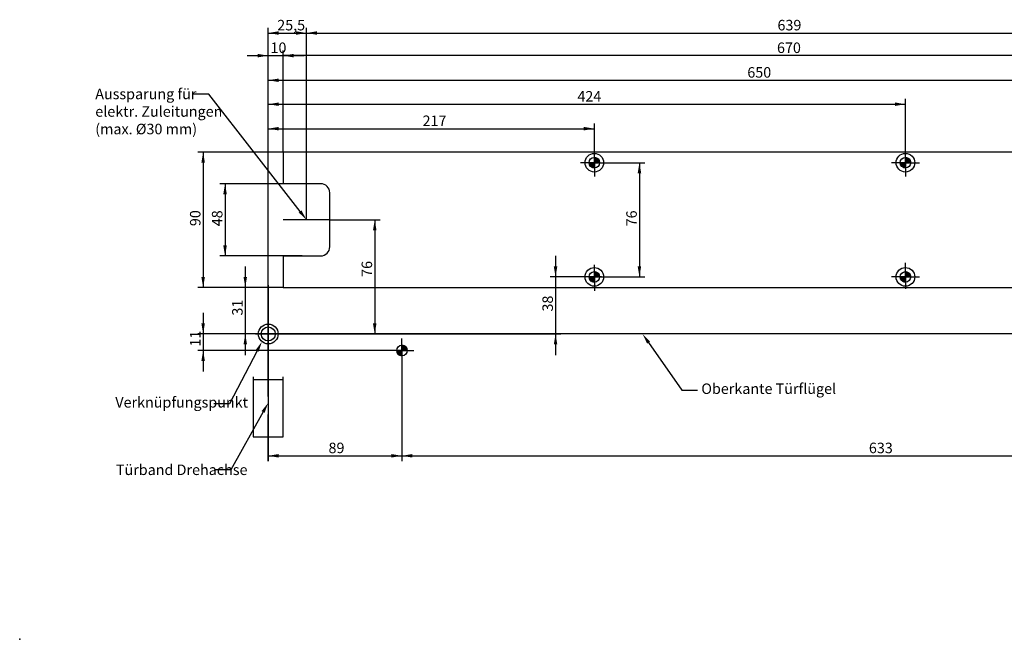
# Model space of a CAD drawing. Units: millimetres. Extents: x 0 to 1189, y 0 to 813.
# Drawn here: x 0 to 655, y 0 to 412 of the extents above; entities that cross this region are included whole.
import ezdxf
from ezdxf import colors
from ezdxf.entities.mleader import LeaderData, LeaderLine
from ezdxf.enums import TextEntityAlignment as Align
from ezdxf.lldxf.tags import DXFTag
from ezdxf.math import Vec2, Vec3

# ---------------------------------------------------------------- set-up
doc = ezdxf.new("R2010")
doc.units = ezdxf.units.MM
for name, color, linetype in [('DIM49', 7, 'Continuous'), ('LE_ALL', 7, 'Continuous'), ('LE_HIDDEN1', 7, 'Continuous'), ('Standard', 7, 'Continuous')]:
    doc.layers.add(name, color=color, linetype=linetype)
doc.styles.add('SEACAD_Solid_Edge_ISO', font='seiso.ttf')
tags = doc.linetypes.add('CENTER2', pattern=[28.575, 19.05, -3.175, 3.175, -3.175]).pattern_tags.tags
tags[10:11] = [DXFTag(74, 4), DXFTag(75, 0), DXFTag(340, '0'), DXFTag(46, 0.0), DXFTag(50, 0.0), DXFTag(44, 0.0), DXFTag(45, 0.0)]
tags[8:9] = [DXFTag(74, 4), DXFTag(75, 0), DXFTag(340, '0'), DXFTag(46, 0.0), DXFTag(50, 0.0), DXFTag(44, 0.0), DXFTag(45, 0.0)]
tags[6:7] = [DXFTag(74, 4), DXFTag(75, 0), DXFTag(340, '0'), DXFTag(46, 0.0), DXFTag(50, 0.0), DXFTag(44, 0.0), DXFTag(45, 0.0)]
tags[4:5] = [DXFTag(74, 4), DXFTag(75, 0), DXFTag(340, '0'), DXFTag(46, 0.0), DXFTag(50, 0.0), DXFTag(44, 0.0), DXFTag(45, 0.0)]
tags = doc.linetypes.add('HIDDEN2', pattern=[4.7625, 3.175, -1.5875]).pattern_tags.tags
tags[6:7] = [DXFTag(74, 4), DXFTag(75, 0), DXFTag(340, '0'), DXFTag(46, 0.0), DXFTag(50, 0.0), DXFTag(44, 0.0), DXFTag(45, 0.0)]
tags[4:5] = [DXFTag(74, 4), DXFTag(75, 0), DXFTag(340, '0'), DXFTag(46, 0.0), DXFTag(50, 0.0), DXFTag(44, 0.0), DXFTag(45, 0.0)]
doc.dimstyles.new('ISO_(mm)', dxfattribs={"dimtxt": 7, "dimasz": 7, "dimexe": 3.5, "dimexo": 0, "dimgap": 1.75, "dimtad": 1, "dimtxsty": 'SEACAD_Solid_Edge_ISO', "dimblk1": '_SE_FILLED', "dimblk2": '_SE_FILLED', "dimsah": 1, "dimcen": 3.5, "dimadec": 0, "dimazin": 0, "dimtfac": 0.5, "dimtmove": 0, "dimatfit": 3, "dimfxl": 1, "dimarcsym": 0})

# ---------------------------------------------------------------- blocks, each defined once
blk = doc.blocks.new('DMBLK1104')
at = {"layer": 'Standard', "linetype": 'Continuous'}
for points in [[(158.38, 389.54), (158.38, 387.21), (165.38, 388.38)], [(182.36, 389.54), (175.36, 388.38), (182.36, 387.21)]]:
    blk.add_hatch(color=7, dxfattribs=at).paths.add_polyline_path(points)
at = {"layer": 'Standard', "color": 7, "linetype": 'Continuous'}
for p, q in [((151.38, 388.38), (189.36, 388.38)), ((165.38, 203.17), (165.38, 391.88)), ((175.36, 324.15), (175.36, 391.88))]:
    blk.add_line(p, q, dxfattribs=at)
at = {"layer": 'Standard', "color": 7, "linetype": 'Continuous', "style": 'SEACAD_Solid_Edge_ISO'}
blk.add_text('10', height=7, dxfattribs=at).set_placement((166.87, 397.13), align=Align.TOP_LEFT)
blk = doc.blocks.new('_SE_FILLED')
at = {"color": 0}
blk.add_line((0, 0), (-1, 0), dxfattribs=at)
blk.add_solid([(0, 0), (-1, -0.1665), (-1, 0.1665), (0, 0)], dxfattribs=at)
blk = doc.blocks.new('DMBLK1105')
at = {"layer": 'Standard', "linetype": 'Continuous'}
for points in [[(120.89, 210.17), (122.06, 203.17), (123.22, 210.17)], [(120.89, 185.17), (123.22, 185.17), (122.06, 192.17)]]:
    blk.add_hatch(color=7, dxfattribs=at).paths.add_polyline_path(points)
at = {"layer": 'Standard', "color": 7, "linetype": 'Continuous'}
for p, q in [((122.06, 217.17), (122.06, 178.17)), ((165.38, 203.17), (118.56, 203.17)), ((254.36, 192.17), (118.56, 192.17))]:
    blk.add_line(p, q, dxfattribs=at)
at = {"layer": 'Standard', "color": 7, "linetype": 'Continuous', "style": 'SEACAD_Solid_Edge_ISO'}
blk.add_text('11', height=7, rotation=90, dxfattribs=at).set_placement((113.31, 194.81), align=Align.TOP_LEFT)
blk = doc.blocks.new('DMBLK1106')
at = {"layer": 'Standard', "linetype": 'Continuous'}
for points in [[(172.36, 120.94), (172.36, 123.27), (165.36, 122.1)], [(247.36, 120.94), (254.36, 122.1), (247.36, 123.27)]]:
    blk.add_hatch(color=7, dxfattribs=at).paths.add_polyline_path(points)
at = {"layer": 'Standard', "color": 7, "linetype": 'Continuous'}
for p, q in [((254.36, 192.17), (254.36, 118.6)), ((165.36, 146.65), (165.36, 118.6)), ((165.36, 122.1), (254.36, 122.1))]:
    blk.add_line(p, q, dxfattribs=at)
at = {"layer": 'Standard', "color": 7, "linetype": 'Continuous', "style": 'SEACAD_Solid_Edge_ISO'}
blk.add_text('89', height=7, dxfattribs=at).set_placement((205.49, 130.85), align=Align.TOP_LEFT)
blk = doc.blocks.new('DMBLK1107')
at = {"layer": 'Standard', "linetype": 'Continuous'}
for points in [[(172.38, 340.95), (165.38, 339.78), (172.38, 338.61)], [(375.38, 340.95), (375.38, 338.61), (382.38, 339.78)]]:
    blk.add_hatch(color=7, dxfattribs=at).paths.add_polyline_path(points)
at = {"layer": 'Standard', "color": 7, "linetype": 'Continuous'}
for p, q in [((165.38, 203.17), (165.38, 343.28)), ((382.38, 317.15), (382.38, 343.28)), ((165.38, 339.78), (382.38, 339.78))]:
    blk.add_line(p, q, dxfattribs=at)
at = {"layer": 'Standard', "color": 7, "linetype": 'Continuous', "style": 'SEACAD_Solid_Edge_ISO'}
blk.add_text('217', height=7, dxfattribs=at).set_placement((268.07, 348.53), align=Align.TOP_LEFT)
blk = doc.blocks.new('DMBLK1108')
at = {"layer": 'Standard', "linetype": 'Continuous'}
for points in [[(413.54, 310.15), (412.38, 317.15), (411.21, 310.15)], [(413.54, 248.15), (411.21, 248.15), (412.38, 241.15)]]:
    blk.add_hatch(color=7, dxfattribs=at).paths.add_polyline_path(points)
at = {"layer": 'Standard', "color": 7, "linetype": 'Continuous'}
for p, q in [((391.68, 317.15), (415.88, 317.15)), ((412.38, 317.15), (412.38, 241.15)), ((391.68, 241.15), (415.88, 241.15))]:
    blk.add_line(p, q, dxfattribs=at)
at = {"layer": 'Standard', "color": 7, "linetype": 'Continuous', "style": 'SEACAD_Solid_Edge_ISO'}
blk.add_text('76', height=7, rotation=90, dxfattribs=at).set_placement((403.63, 274.77), align=Align.TOP_LEFT)
blk = doc.blocks.new('DMBLK1109')
at = {"layer": 'Standard', "linetype": 'Continuous'}
for points in [[(172.38, 404.6), (165.38, 403.43), (172.38, 402.26)], [(183.86, 404.6), (183.86, 402.26), (190.86, 403.43)]]:
    blk.add_hatch(color=7, dxfattribs=at).paths.add_polyline_path(points)
at = {"layer": 'Standard', "color": 7, "linetype": 'Continuous'}
for p, q in [((165.38, 203.17), (165.38, 406.93)), ((190.86, 279.15), (190.86, 406.93)), ((165.38, 403.43), (190.86, 403.43))]:
    blk.add_line(p, q, dxfattribs=at)
at = {"layer": 'Standard', "color": 7, "linetype": 'Continuous', "style": 'SEACAD_Solid_Edge_ISO'}
blk.add_text('25,5', height=7, dxfattribs=at).set_placement((171.36, 412.18), align=Align.TOP_LEFT)
blk = doc.blocks.new('DMBLK1110')
at = {"layer": 'Standard', "linetype": 'Continuous'}
for points in [[(355.39, 248.15), (356.56, 241.15), (357.73, 248.15)], [(355.39, 196.17), (357.73, 196.17), (356.56, 203.17)]]:
    blk.add_hatch(color=7, dxfattribs=at).paths.add_polyline_path(points)
at = {"layer": 'Standard', "color": 7, "linetype": 'Continuous'}
for p, q in [((356.56, 255.15), (356.56, 189.17)), ((387.03, 241.15), (353.06, 241.15)), ((165.38, 203.17), (360.06, 203.17))]:
    blk.add_line(p, q, dxfattribs=at)
at = {"layer": 'Standard', "color": 7, "linetype": 'Continuous', "style": 'SEACAD_Solid_Edge_ISO'}
blk.add_text('38', height=7, rotation=90, dxfattribs=at).set_placement((347.81, 218.1), align=Align.TOP_LEFT)
blk = doc.blocks.new('DMBLK1111')
at = {"layer": 'Standard', "linetype": 'Continuous'}
for points in [[(237.41, 272.15), (236.25, 279.15), (235.08, 272.15)], [(237.41, 210.17), (235.08, 210.17), (236.25, 203.17)]]:
    blk.add_hatch(color=7, dxfattribs=at).paths.add_polyline_path(points)
at = {"layer": 'Standard', "color": 7, "linetype": 'Continuous'}
for p, q in [((206.36, 279.15), (239.75, 279.15)), ((236.25, 279.15), (236.25, 203.17)), ((165.38, 203.17), (239.75, 203.17))]:
    blk.add_line(p, q, dxfattribs=at)
at = {"layer": 'Standard', "color": 7, "linetype": 'Continuous', "style": 'SEACAD_Solid_Edge_ISO'}
blk.add_text('76', height=7, rotation=90, dxfattribs=at).set_placement((227.5, 241.15), align=Align.TOP_LEFT)
blk = doc.blocks.new('DMBLK1113')
at = {"layer": 'Standard', "linetype": 'Continuous'}
for points in [[(261.36, 120.94), (261.36, 123.27), (254.36, 122.1)], [(880.36, 120.94), (887.36, 122.1), (880.36, 123.27)]]:
    blk.add_hatch(color=7, dxfattribs=at).paths.add_polyline_path(points)
at = {"layer": 'Standard', "color": 7, "linetype": 'Continuous'}
for p, q in [((254.36, 192.17), (254.36, 118.6)), ((887.36, 192.17), (887.36, 118.6)), ((254.36, 122.1), (887.36, 122.1))]:
    blk.add_line(p, q, dxfattribs=at)
at = {"layer": 'Standard', "color": 7, "linetype": 'Continuous', "style": 'SEACAD_Solid_Edge_ISO'}
blk.add_text('633', height=7, dxfattribs=at).set_placement((565.06, 130.85), align=Align.TOP_LEFT)
blk = doc.blocks.new('DMBLK1114')
at = {"layer": 'Standard', "linetype": 'Continuous'}
for points in [[(120.89, 317.15), (123.22, 317.15), (122.06, 324.15)], [(120.89, 241.15), (122.06, 234.15), (123.22, 241.15)]]:
    blk.add_hatch(color=7, dxfattribs=at).paths.add_polyline_path(points)
at = {"layer": 'Standard', "color": 7, "linetype": 'Continuous'}
for p, q in [((175.36, 324.15), (118.56, 324.15)), ((122.06, 324.15), (122.06, 234.15)), ((175.36, 234.15), (118.56, 234.15))]:
    blk.add_line(p, q, dxfattribs=at)
at = {"layer": 'Standard', "color": 7, "linetype": 'Continuous', "style": 'SEACAD_Solid_Edge_ISO'}
blk.add_text('90', height=7, rotation=90, dxfattribs=at).set_placement((113.31, 274.94), align=Align.TOP_LEFT)
blk = doc.blocks.new('DMBLK1115')
at = {"layer": 'Standard', "linetype": 'Continuous'}
for points in [[(135.48, 296.15), (137.81, 296.15), (136.64, 303.15)], [(135.48, 262.15), (136.64, 255.15), (137.81, 262.15)]]:
    blk.add_hatch(color=7, dxfattribs=at).paths.add_polyline_path(points)
at = {"layer": 'Standard', "color": 7, "linetype": 'Continuous'}
for p, q in [((175.36, 303.15), (133.14, 303.15)), ((136.64, 303.15), (136.64, 255.15)), ((187.86, 255.15), (133.14, 255.15))]:
    blk.add_line(p, q, dxfattribs=at)
at = {"layer": 'Standard', "color": 7, "linetype": 'Continuous', "style": 'SEACAD_Solid_Edge_ISO'}
blk.add_text('48', height=7, rotation=90, dxfattribs=at).set_placement((127.89, 274.86), align=Align.TOP_LEFT)
blk = doc.blocks.new('DMBLK1116')
at = {"layer": 'Standard', "linetype": 'Continuous'}
for points in [[(148.94, 241.15), (150.1, 234.15), (151.27, 241.15)], [(148.94, 196.17), (151.27, 196.17), (150.1, 203.17)]]:
    blk.add_hatch(color=7, dxfattribs=at).paths.add_polyline_path(points)
at = {"layer": 'Standard', "color": 7, "linetype": 'Continuous'}
for p, q in [((150.1, 248.15), (150.1, 189.17)), ((175.36, 234.15), (146.6, 234.15)), ((165.38, 203.17), (146.6, 203.17))]:
    blk.add_line(p, q, dxfattribs=at)
at = {"layer": 'Standard', "color": 7, "linetype": 'Continuous', "style": 'SEACAD_Solid_Edge_ISO'}
blk.add_text('31', height=7, rotation=90, dxfattribs=at).set_placement((141.35, 215.4), align=Align.TOP_LEFT)
blk = doc.blocks.new('DMBLK1117')
at = {"layer": 'Standard', "linetype": 'Continuous'}
for points in [[(172.38, 357.23), (165.38, 356.06), (172.38, 354.89)], [(582.38, 357.23), (582.38, 354.89), (589.38, 356.06)]]:
    blk.add_hatch(color=7, dxfattribs=at).paths.add_polyline_path(points)
at = {"layer": 'Standard', "color": 7, "linetype": 'Continuous'}
for p, q in [((165.38, 203.17), (165.38, 359.56)), ((165.38, 356.06), (589.38, 356.06)), ((589.38, 317.15), (589.38, 359.56))]:
    blk.add_line(p, q, dxfattribs=at)
at = {"layer": 'Standard', "color": 7, "linetype": 'Continuous', "style": 'SEACAD_Solid_Edge_ISO'}
blk.add_text('424', height=7, dxfattribs=at).set_placement((371.1, 364.81), align=Align.TOP_LEFT)
blk = doc.blocks.new('DMBLK1118')
at = {"layer": 'Standard', "linetype": 'Continuous'}
for points in [[(172.38, 373.16), (165.38, 372), (172.38, 370.83)], [(808.38, 373.16), (808.38, 370.83), (815.38, 372)]]:
    blk.add_hatch(color=7, dxfattribs=at).paths.add_polyline_path(points)
at = {"layer": 'Standard', "color": 7, "linetype": 'Continuous'}
for p, q in [((165.38, 203.17), (165.38, 375.5)), ((815.38, 317.15), (815.38, 375.5)), ((165.38, 372), (815.38, 372))]:
    blk.add_line(p, q, dxfattribs=at)
at = {"layer": 'Standard', "color": 7, "linetype": 'Continuous', "style": 'SEACAD_Solid_Edge_ISO'}
blk.add_text('650', height=7, dxfattribs=at).set_placement((484.17, 380.75), align=Align.TOP_LEFT)
blk = doc.blocks.new('DMBLK1119')
at = {"layer": 'Standard', "linetype": 'Continuous'}
for points in [[(182.36, 389.54), (175.36, 388.38), (182.36, 387.21)], [(838.36, 389.54), (838.36, 387.21), (845.36, 388.38)]]:
    blk.add_hatch(color=7, dxfattribs=at).paths.add_polyline_path(points)
at = {"layer": 'Standard', "color": 7, "linetype": 'Continuous'}
for p, q in [((175.36, 324.15), (175.36, 391.88)), ((845.36, 388.38), (175.36, 388.38)), ((845.36, 324.15), (845.36, 391.88))]:
    blk.add_line(p, q, dxfattribs=at)
at = {"layer": 'Standard', "color": 7, "linetype": 'Continuous', "style": 'SEACAD_Solid_Edge_ISO'}
blk.add_text('670', height=7, dxfattribs=at).set_placement((503.92, 397.13), align=Align.TOP_LEFT)
blk = doc.blocks.new('DMBLK1120')
at = {"layer": 'Standard', "linetype": 'Continuous'}
for points in [[(197.86, 404.6), (190.86, 403.43), (197.86, 402.26)], [(822.86, 404.6), (822.86, 402.26), (829.86, 403.43)]]:
    blk.add_hatch(color=7, dxfattribs=at).paths.add_polyline_path(points)
at = {"layer": 'Standard', "color": 7, "linetype": 'Continuous'}
for p, q in [((190.86, 279.15), (190.86, 406.93)), ((829.86, 279.15), (829.86, 406.93)), ((190.86, 403.43), (829.86, 403.43))]:
    blk.add_line(p, q, dxfattribs=at)
at = {"layer": 'Standard', "color": 7, "linetype": 'Continuous', "style": 'SEACAD_Solid_Edge_ISO'}
blk.add_text('639', height=7, dxfattribs=at).set_placement((504.24, 412.18), align=Align.TOP_LEFT)

msp = doc.modelspace()

# ---------------------------------------------------------------- hatches: boundary and pattern name
at = {"layer": 'Standard', "linetype": 'Continuous'}
h = msp.add_hatch(color=7, dxfattribs=at)
edge = h.paths.add_edge_path()
edge.add_line((382.378, 313.651), (382.378, 317.151))
edge.add_line((382.378, 317.151), (378.878, 317.151))
edge.add_arc((382.378, 317.151), 3.5, 180, 270)
h = msp.add_hatch(color=7, dxfattribs=at)
edge = h.paths.add_edge_path()
edge.add_arc((382.378, 317.151), 3.5, 0, 90)
edge.add_line((382.378, 320.651), (382.378, 317.151))
edge.add_line((382.378, 317.151), (385.878, 317.151))
h = msp.add_hatch(color=7, dxfattribs=at)
edge = h.paths.add_edge_path()
edge.add_line((589.382, 313.651), (589.382, 317.151))
edge.add_line((589.382, 317.151), (585.882, 317.151))
edge.add_arc((589.382, 317.151), 3.5, 180, 270)
h = msp.add_hatch(color=7, dxfattribs=at)
edge = h.paths.add_edge_path()
edge.add_arc((589.382, 317.151), 3.5, 0, 90)
edge.add_line((589.382, 320.651), (589.382, 317.151))
edge.add_line((589.382, 317.151), (592.882, 317.151))
h = msp.add_hatch(color=7, dxfattribs=at)
edge = h.paths.add_edge_path()
edge.add_line((382.378, 241.147), (385.878, 241.147))
edge.add_arc((382.378, 241.147), 3.5, 0, 90)
edge.add_line((382.378, 244.647), (382.378, 241.147))
h = msp.add_hatch(color=7, dxfattribs=at)
edge = h.paths.add_edge_path()
edge.add_arc((589.382, 241.147), 3.5, 0, 90)
edge.add_line((589.382, 244.647), (589.382, 241.147))
edge.add_line((589.382, 241.147), (592.882, 241.147))
h = msp.add_hatch(color=7, dxfattribs=at)
edge = h.paths.add_edge_path()
edge.add_arc((382.378, 241.147), 3.5, 180, 270)
edge.add_line((382.378, 237.647), (382.378, 241.147))
edge.add_line((382.378, 241.147), (378.878, 241.147))
h = msp.add_hatch(color=7, dxfattribs=at)
edge = h.paths.add_edge_path()
edge.add_arc((589.382, 241.147), 3.5, 180, 270)
edge.add_line((589.382, 237.647), (589.382, 241.147))
edge.add_line((589.382, 241.147), (585.882, 241.147))

# ---------------------------------------------------------------- linework, layer by layer
at = {"color": 7, "linetype": 'CENTER2'}
for p, q in [((845.365, 324.153), (175.365, 324.153)), ((175.365, 324.153), (175.365, 303.153)), ((200.365, 303.153), (175.365, 303.153)), ((206.365, 261.153), (206.365, 297.153)), ((175.365, 255.153), (200.365, 255.153)), ((175.365, 234.153), (845.365, 234.153))]:
    msp.add_line(p, q, dxfattribs=at)
at = {"color": 7, "linetype": 'Continuous'}
for p, q in [((382.378, 317.151), (382.378, 325.151)), ((589.382, 317.151), (589.382, 325.151)), ((382.378, 317.151), (374.378, 317.151)), ((378.984, 317.151), (378.88, 317.047)), ((382.277, 313.653), (378.88, 317.05)), ((382.064, 313.665), (378.892, 316.837)), ((379.267, 317.151), (378.898, 316.782)), ((381.836, 313.693), (378.92, 316.609)), ((379.55, 317.151), (378.933, 316.534)), ((381.588, 313.741), (378.969, 316.361)), ((382.378, 313.751), (378.978, 317.151)), ((379.833, 317.151), (378.983, 316.301)), ((381.312, 313.817), (379.045, 316.085)), ((380.115, 317.151), (379.046, 316.081)), ((380.398, 317.151), (379.12, 315.873)), ((380.992, 313.937), (379.164, 315.765)), ((382.378, 313.951), (379.178, 317.151)), ((380.681, 317.151), (379.205, 315.675)), ((380.964, 317.151), (379.299, 315.486)), ((380.582, 314.147), (379.374, 315.355)), ((382.378, 314.151), (379.378, 317.151)), ((381.247, 317.151), (379.403, 315.307)), ((381.53, 317.151), (379.516, 315.137)), ((382.378, 314.351), (379.578, 317.151)), ((381.812, 317.151), (379.637, 314.975)), ((382.095, 317.151), (379.766, 314.822)), ((382.378, 314.551), (379.778, 317.151)), ((382.378, 317.151), (379.903, 314.676)), ((382.378, 314.751), (379.978, 317.151)), ((382.378, 316.868), (380.049, 314.539)), ((382.378, 314.951), (380.178, 317.151)), ((382.378, 316.585), (380.202, 314.41)), ((382.378, 316.303), (380.364, 314.289)), ((382.378, 315.151), (380.378, 317.151)), ((382.378, 316.02), (380.534, 314.176)), ((382.378, 315.351), (380.578, 317.151)), ((382.378, 315.737), (380.714, 314.072)), ((382.378, 315.551), (380.778, 317.151)), ((382.378, 315.454), (380.902, 313.978)), ((382.378, 315.751), (380.978, 317.151)), ((382.378, 315.171), (381.1, 313.893)), ((382.378, 315.951), (381.178, 317.151)), ((382.378, 314.888), (381.308, 313.819)), ((382.378, 316.151), (381.378, 317.151)), ((382.378, 314.605), (381.528, 313.756)), ((382.378, 316.351), (381.578, 317.151)), ((382.378, 316.551), (381.778, 317.151)), ((382.378, 316.751), (381.978, 317.151)), ((382.378, 316.951), (382.178, 317.151)), ((382.378, 320.545), (382.482, 320.649)), ((382.378, 320.262), (382.747, 320.632)), ((382.378, 319.979), (382.995, 320.596)), ((385.778, 317.151), (382.378, 320.551)), ((382.378, 319.697), (383.228, 320.546)), ((382.378, 319.414), (383.448, 320.484)), ((382.378, 319.131), (383.656, 320.409)), ((385.578, 317.151), (382.378, 320.351)), ((382.378, 318.848), (383.854, 320.324)), ((382.378, 318.565), (384.043, 320.23)), ((385.378, 317.151), (382.378, 320.151)), ((382.378, 318.282), (384.222, 320.126)), ((382.378, 318), (384.392, 320.014)), ((385.178, 317.151), (382.378, 319.951)), ((382.378, 317.717), (384.554, 319.893)), ((382.378, 317.434), (384.708, 319.763)), ((384.978, 317.151), (382.378, 319.751)), ((382.378, 317.151), (384.853, 319.626)), ((384.778, 317.151), (382.378, 319.551)), ((384.578, 317.151), (382.378, 319.351)), ((384.378, 317.151), (382.378, 319.151)), ((384.178, 317.151), (382.378, 318.951)), ((383.978, 317.151), (382.378, 318.751)), ((383.778, 317.151), (382.378, 318.551)), ((383.578, 317.151), (382.378, 318.351)), ((383.378, 317.151), (382.378, 318.151)), ((383.178, 317.151), (382.378, 317.951)), ((382.978, 317.151), (382.378, 317.751)), ((382.778, 317.151), (382.378, 317.551)), ((382.578, 317.151), (382.378, 317.351)), ((382.378, 317.151), (390.378, 317.151)), ((382.378, 317.151), (382.378, 309.151)), ((385.877, 317.253), (382.48, 320.65)), ((382.661, 317.151), (384.99, 319.48)), ((385.864, 317.465), (382.692, 320.637)), ((385.836, 317.693), (382.92, 320.609)), ((382.944, 317.151), (385.12, 319.327)), ((385.788, 317.941), (383.169, 320.561)), ((383.227, 317.151), (385.241, 319.165)), ((385.712, 318.217), (383.445, 320.485)), ((383.51, 317.151), (385.353, 318.995)), ((385.592, 318.537), (383.764, 320.365)), ((383.792, 317.151), (385.457, 318.816)), ((384.075, 317.151), (385.552, 318.627)), ((385.382, 318.947), (384.174, 320.155)), ((384.358, 317.151), (385.636, 318.429)), ((384.641, 317.151), (385.711, 318.221)), ((384.924, 317.151), (385.773, 318.001)), ((385.207, 317.151), (385.823, 317.768)), ((385.489, 317.151), (385.859, 317.52)), ((385.772, 317.151), (385.877, 317.255)), ((589.382, 317.151), (581.382, 317.151)), ((585.988, 317.151), (585.884, 317.047)), ((589.281, 313.653), (585.884, 317.05)), ((589.068, 313.665), (585.896, 316.837)), ((586.271, 317.151), (585.902, 316.782)), ((588.84, 313.693), (585.925, 316.609)), ((586.554, 317.151), (585.937, 316.534)), ((588.592, 313.741), (585.973, 316.361)), ((589.382, 313.751), (585.982, 317.151)), ((586.837, 317.151), (585.987, 316.301)), ((588.316, 313.817), (586.049, 316.085)), ((587.12, 317.151), (586.05, 316.081)), ((587.402, 317.151), (586.124, 315.873)), ((587.996, 313.937), (586.169, 315.765)), ((589.382, 313.951), (586.182, 317.151)), ((587.685, 317.151), (586.209, 315.675)), ((587.968, 317.151), (586.304, 315.486)), ((587.586, 314.147), (586.378, 315.355)), ((589.382, 314.151), (586.382, 317.151)), ((588.251, 317.151), (586.407, 315.307)), ((588.534, 317.151), (586.52, 315.137)), ((589.382, 314.351), (586.582, 317.151)), ((588.817, 317.151), (586.641, 314.975)), ((589.099, 317.151), (586.77, 314.822)), ((589.382, 314.551), (586.782, 317.151)), ((589.382, 317.151), (586.907, 314.676)), ((589.382, 314.751), (586.982, 317.151)), ((589.382, 316.868), (587.053, 314.539)), ((589.382, 314.951), (587.182, 317.151)), ((589.382, 316.585), (587.207, 314.41)), ((589.382, 316.303), (587.368, 314.289)), ((589.382, 315.151), (587.382, 317.151)), ((589.382, 316.02), (587.539, 314.176)), ((589.382, 315.351), (587.582, 317.151)), ((589.382, 315.737), (587.718, 314.072)), ((589.382, 315.551), (587.782, 317.151)), ((589.382, 315.454), (587.906, 313.978)), ((589.382, 315.751), (587.982, 317.151)), ((589.382, 315.171), (588.104, 313.893)), ((589.382, 315.951), (588.182, 317.151)), ((589.382, 314.888), (588.313, 313.819)), ((589.382, 316.151), (588.382, 317.151)), ((589.382, 314.605), (588.533, 313.756)), ((589.382, 316.351), (588.582, 317.151)), ((589.382, 316.551), (588.782, 317.151)), ((589.382, 316.751), (588.982, 317.151)), ((589.382, 316.951), (589.182, 317.151)), ((589.382, 320.545), (589.487, 320.649)), ((589.382, 320.262), (589.752, 320.632)), ((589.382, 319.979), (589.999, 320.596)), ((592.782, 317.151), (589.382, 320.551)), ((589.382, 319.697), (590.232, 320.546)), ((589.382, 319.414), (590.452, 320.484)), ((589.382, 319.131), (590.661, 320.409)), ((592.582, 317.151), (589.382, 320.351)), ((589.382, 318.848), (590.859, 320.324)), ((589.382, 318.565), (591.047, 320.23)), ((592.382, 317.151), (589.382, 320.151)), ((589.382, 318.282), (591.226, 320.126)), ((589.382, 318), (591.396, 320.014)), ((592.182, 317.151), (589.382, 319.951)), ((589.382, 317.717), (591.558, 319.893)), ((589.382, 317.434), (591.712, 319.763)), ((591.982, 317.151), (589.382, 319.751)), ((589.382, 317.151), (591.857, 319.626)), ((591.782, 317.151), (589.382, 319.551)), ((591.582, 317.151), (589.382, 319.351)), ((591.382, 317.151), (589.382, 319.151)), ((591.182, 317.151), (589.382, 318.951)), ((590.982, 317.151), (589.382, 318.751)), ((590.782, 317.151), (589.382, 318.551)), ((590.582, 317.151), (589.382, 318.351)), ((590.382, 317.151), (589.382, 318.151)), ((590.182, 317.151), (589.382, 317.951)), ((589.982, 317.151), (589.382, 317.751)), ((589.782, 317.151), (589.382, 317.551)), ((589.582, 317.151), (589.382, 317.351)), ((589.382, 317.151), (597.382, 317.151)), ((589.382, 317.151), (589.382, 309.151)), ((592.881, 317.253), (589.484, 320.65)), ((589.665, 317.151), (591.995, 319.48)), ((592.868, 317.465), (589.696, 320.637)), ((592.84, 317.693), (589.925, 320.609)), ((589.948, 317.151), (592.124, 319.327)), ((592.792, 317.941), (590.173, 320.561)), ((590.231, 317.151), (592.245, 319.165)), ((592.716, 318.217), (590.449, 320.485)), ((590.514, 317.151), (592.357, 318.995)), ((592.596, 318.537), (590.769, 320.365)), ((590.797, 317.151), (592.461, 318.816)), ((591.079, 317.151), (592.556, 318.627)), ((592.386, 318.947), (591.178, 320.155)), ((591.362, 317.151), (592.641, 318.429)), ((591.645, 317.151), (592.715, 318.221)), ((591.928, 317.151), (592.778, 318.001)), ((592.211, 317.151), (592.828, 317.768)), ((592.494, 317.151), (592.863, 317.52)), ((592.776, 317.151), (592.881, 317.255)), ((382.378, 314.323), (381.761, 313.706)), ((382.378, 314.04), (382.009, 313.671)), ((382.378, 313.757), (382.274, 313.653)), ((382.378, 313.757), (382.375, 313.754)), ((382.378, 313.751), (382.375, 313.754)), ((589.382, 314.323), (588.766, 313.706)), ((589.382, 314.04), (589.013, 313.671)), ((589.382, 313.757), (589.278, 313.653)), ((589.382, 313.757), (589.379, 313.754)), ((589.382, 313.751), (589.379, 313.754)), ((382.378, 241.147), (382.378, 249.147)), ((589.382, 241.147), (589.382, 249.147)), ((382.378, 244.542), (382.482, 244.646)), ((382.378, 244.259), (382.747, 244.628)), ((382.378, 243.976), (382.995, 244.593)), ((385.778, 241.147), (382.378, 244.547)), ((382.378, 243.693), (383.228, 244.543)), ((382.378, 243.41), (383.448, 244.48)), ((382.378, 243.127), (383.656, 244.406)), ((385.578, 241.147), (382.378, 244.347)), ((382.378, 242.845), (383.854, 244.321)), ((382.378, 242.562), (384.043, 244.226)), ((385.378, 241.147), (382.378, 244.147)), ((382.378, 242.279), (384.222, 244.123)), ((382.378, 241.996), (384.392, 244.01)), ((385.178, 241.147), (382.378, 243.947)), ((382.378, 241.713), (384.554, 243.889)), ((382.378, 241.43), (384.708, 243.76)), ((384.978, 241.147), (382.378, 243.747)), ((382.378, 241.147), (384.853, 243.622)), ((384.778, 241.147), (382.378, 243.547)), ((384.578, 241.147), (382.378, 243.347)), ((384.378, 241.147), (382.378, 243.147)), ((384.178, 241.147), (382.378, 242.947)), ((383.978, 241.147), (382.378, 242.747)), ((383.778, 241.147), (382.378, 242.547)), ((385.877, 241.249), (382.48, 244.646)), ((382.661, 241.147), (384.99, 243.477)), ((385.864, 241.462), (382.692, 244.633)), ((385.836, 241.69), (382.92, 244.605)), ((382.944, 241.147), (385.12, 243.323)), ((385.788, 241.938), (383.169, 244.557)), ((383.227, 241.147), (385.241, 243.161)), ((385.712, 242.214), (383.445, 244.481)), ((383.51, 241.147), (385.353, 242.991)), ((385.592, 242.534), (383.764, 244.361)), ((383.792, 241.147), (385.457, 242.812)), ((384.075, 241.147), (385.552, 242.624)), ((385.382, 242.943), (384.174, 244.152)), ((384.358, 241.147), (385.636, 242.426)), ((589.382, 244.542), (589.487, 244.646)), ((589.382, 244.259), (589.752, 244.628)), ((589.382, 243.976), (589.999, 244.593)), ((592.782, 241.147), (589.382, 244.547)), ((589.382, 243.693), (590.232, 244.543)), ((589.382, 243.41), (590.452, 244.48)), ((589.382, 243.127), (590.661, 244.406)), ((592.582, 241.147), (589.382, 244.347)), ((589.382, 242.845), (590.859, 244.321)), ((589.382, 242.562), (591.047, 244.226)), ((592.382, 241.147), (589.382, 244.147)), ((589.382, 242.279), (591.226, 244.123)), ((589.382, 241.996), (591.396, 244.01)), ((592.182, 241.147), (589.382, 243.947)), ((589.382, 241.713), (591.558, 243.889)), ((589.382, 241.43), (591.712, 243.76)), ((591.982, 241.147), (589.382, 243.747)), ((589.382, 241.147), (591.857, 243.622)), ((591.782, 241.147), (589.382, 243.547)), ((591.582, 241.147), (589.382, 243.347)), ((591.382, 241.147), (589.382, 243.147)), ((591.182, 241.147), (589.382, 242.947)), ((590.982, 241.147), (589.382, 242.747)), ((590.782, 241.147), (589.382, 242.547)), ((592.881, 241.249), (589.484, 244.646)), ((589.665, 241.147), (591.995, 243.477)), ((592.868, 241.462), (589.696, 244.633)), ((592.84, 241.69), (589.925, 244.605)), ((589.948, 241.147), (592.124, 243.323)), ((592.792, 241.938), (590.173, 244.557)), ((590.231, 241.147), (592.245, 243.161)), ((592.716, 242.214), (590.449, 244.481)), ((590.514, 241.147), (592.357, 242.991)), ((592.596, 242.534), (590.769, 244.361)), ((590.797, 241.147), (592.461, 242.812)), ((591.079, 241.147), (592.556, 242.624)), ((592.386, 242.943), (591.178, 244.152)), ((591.362, 241.147), (592.641, 242.426)), ((382.378, 241.147), (374.378, 241.147)), ((378.984, 241.147), (378.88, 241.043)), ((382.277, 237.649), (378.88, 241.046)), ((382.064, 237.662), (378.892, 240.833)), ((379.267, 241.147), (378.898, 240.778)), ((381.836, 237.69), (378.92, 240.605)), ((379.55, 241.147), (378.933, 240.531)), ((381.588, 237.738), (378.969, 240.357)), ((382.378, 237.747), (378.978, 241.147)), ((379.833, 241.147), (378.983, 240.298)), ((381.312, 237.814), (379.045, 240.081)), ((380.115, 241.147), (379.046, 240.078)), ((380.398, 241.147), (379.12, 239.869)), ((380.992, 237.934), (379.164, 239.761)), ((382.378, 237.947), (379.178, 241.147)), ((380.681, 241.147), (379.205, 239.671)), ((380.964, 241.147), (379.299, 239.483)), ((380.582, 238.143), (379.374, 239.352)), ((382.378, 238.147), (379.378, 241.147)), ((381.247, 241.147), (379.403, 239.304)), ((381.53, 241.147), (379.516, 239.134)), ((382.378, 238.347), (379.578, 241.147)), ((381.812, 241.147), (379.637, 238.972)), ((382.095, 241.147), (379.766, 238.818)), ((382.378, 238.547), (379.778, 241.147)), ((382.378, 241.147), (379.903, 238.673)), ((382.378, 238.747), (379.978, 241.147)), ((382.378, 240.865), (380.049, 238.535)), ((382.378, 238.947), (380.178, 241.147)), ((382.378, 240.582), (380.202, 238.406)), ((382.378, 240.299), (380.364, 238.285)), ((382.378, 239.147), (380.378, 241.147)), ((382.378, 240.016), (380.534, 238.172)), ((382.378, 239.347), (380.578, 241.147)), ((382.378, 239.733), (380.714, 238.069)), ((382.378, 239.547), (380.778, 241.147)), ((382.378, 239.45), (380.902, 237.974)), ((382.378, 239.747), (380.978, 241.147)), ((382.378, 239.168), (381.1, 237.889)), ((382.378, 239.947), (381.178, 241.147)), ((382.378, 238.885), (381.308, 237.815)), ((382.378, 240.147), (381.378, 241.147)), ((382.378, 238.602), (381.528, 237.752)), ((382.378, 240.347), (381.578, 241.147)), ((382.378, 238.319), (381.761, 237.702)), ((382.378, 240.547), (381.778, 241.147)), ((382.378, 240.747), (381.978, 241.147)), ((382.378, 238.036), (382.009, 237.667)), ((382.378, 240.947), (382.178, 241.147)), ((382.378, 237.753), (382.274, 237.649)), ((382.378, 237.753), (382.375, 237.75)), ((382.378, 237.747), (382.375, 237.75)), ((383.578, 241.147), (382.378, 242.347)), ((383.378, 241.147), (382.378, 242.147)), ((383.178, 241.147), (382.378, 241.947)), ((382.978, 241.147), (382.378, 241.747)), ((382.778, 241.147), (382.378, 241.547)), ((382.578, 241.147), (382.378, 241.347)), ((382.378, 241.147), (390.378, 241.147)), ((382.378, 241.147), (382.378, 233.147)), ((384.641, 241.147), (385.711, 242.217)), ((384.924, 241.147), (385.773, 241.997)), ((385.207, 241.147), (385.823, 241.764)), ((385.489, 241.147), (385.859, 241.517)), ((385.772, 241.147), (385.877, 241.252)), ((589.382, 241.147), (581.382, 241.147)), ((585.988, 241.147), (585.884, 241.043)), ((589.281, 237.649), (585.884, 241.046)), ((589.068, 237.662), (585.896, 240.833)), ((586.271, 241.147), (585.902, 240.778)), ((588.84, 237.69), (585.925, 240.605)), ((586.554, 241.147), (585.937, 240.531)), ((588.592, 237.738), (585.973, 240.357)), ((589.382, 237.747), (585.982, 241.147)), ((586.837, 241.147), (585.987, 240.298)), ((588.316, 237.814), (586.049, 240.081)), ((587.12, 241.147), (586.05, 240.078)), ((587.402, 241.147), (586.124, 239.869)), ((587.996, 237.934), (586.169, 239.761)), ((589.382, 237.947), (586.182, 241.147)), ((587.685, 241.147), (586.209, 239.671)), ((587.968, 241.147), (586.304, 239.483)), ((587.586, 238.143), (586.378, 239.352)), ((589.382, 238.147), (586.382, 241.147)), ((588.251, 241.147), (586.407, 239.304)), ((588.534, 241.147), (586.52, 239.134)), ((589.382, 238.347), (586.582, 241.147)), ((588.817, 241.147), (586.641, 238.972)), ((589.099, 241.147), (586.77, 238.818)), ((589.382, 238.547), (586.782, 241.147)), ((589.382, 241.147), (586.907, 238.673)), ((589.382, 238.747), (586.982, 241.147)), ((589.382, 240.865), (587.053, 238.535)), ((589.382, 238.947), (587.182, 241.147)), ((589.382, 240.582), (587.207, 238.406)), ((589.382, 240.299), (587.368, 238.285)), ((589.382, 239.147), (587.382, 241.147)), ((589.382, 240.016), (587.539, 238.172)), ((589.382, 239.347), (587.582, 241.147)), ((589.382, 239.733), (587.718, 238.069)), ((589.382, 239.547), (587.782, 241.147)), ((589.382, 239.45), (587.906, 237.974)), ((589.382, 239.747), (587.982, 241.147)), ((589.382, 239.168), (588.104, 237.889)), ((589.382, 239.947), (588.182, 241.147)), ((589.382, 238.885), (588.313, 237.815)), ((589.382, 240.147), (588.382, 241.147)), ((589.382, 238.602), (588.533, 237.752)), ((589.382, 240.347), (588.582, 241.147)), ((589.382, 238.319), (588.766, 237.702)), ((589.382, 240.547), (588.782, 241.147)), ((589.382, 240.747), (588.982, 241.147)), ((589.382, 238.036), (589.013, 237.667)), ((589.382, 240.947), (589.182, 241.147)), ((589.382, 237.753), (589.278, 237.649)), ((589.382, 237.753), (589.379, 237.75)), ((589.382, 237.747), (589.379, 237.75)), ((590.582, 241.147), (589.382, 242.347)), ((590.382, 241.147), (589.382, 242.147)), ((590.182, 241.147), (589.382, 241.947)), ((589.982, 241.147), (589.382, 241.747)), ((589.782, 241.147), (589.382, 241.547)), ((589.582, 241.147), (589.382, 241.347)), ((589.382, 241.147), (597.382, 241.147)), ((589.382, 241.147), (589.382, 233.147)), ((591.645, 241.147), (592.715, 242.217)), ((591.928, 241.147), (592.778, 241.997)), ((592.211, 241.147), (592.828, 241.764)), ((592.494, 241.147), (592.863, 241.517)), ((592.776, 241.147), (592.881, 241.252)), ((1135.365, 203.153), (165.377, 203.172)), ((254.365, 192.173), (254.365, 200.173)), ((254.365, 192.173), (246.365, 192.173)), ((250.971, 192.173), (250.866, 192.069)), ((254.263, 188.675), (250.866, 192.072)), ((254.051, 188.687), (250.879, 191.859)), ((251.254, 192.173), (250.884, 191.804)), ((253.823, 188.715), (250.907, 191.631)), ((251.536, 192.173), (250.92, 191.556)), ((253.574, 188.763), (250.955, 191.383)), ((254.365, 188.773), (250.965, 192.173)), ((251.819, 192.173), (250.97, 191.323)), ((253.298, 188.839), (251.031, 191.107)), ((252.102, 192.173), (251.032, 191.103)), ((252.385, 192.173), (251.107, 190.895)), ((252.979, 188.959), (251.151, 190.787)), ((254.365, 188.973), (251.165, 192.173)), ((252.668, 192.173), (251.191, 190.697)), ((252.951, 192.173), (251.286, 190.508)), ((252.569, 189.169), (251.361, 190.377)), ((254.365, 189.173), (251.365, 192.173)), ((253.234, 192.173), (251.39, 190.329)), ((253.516, 192.173), (251.502, 190.159)), ((254.365, 189.373), (251.565, 192.173)), ((253.799, 192.173), (251.623, 189.997)), ((254.082, 192.173), (251.753, 189.844)), ((254.365, 189.573), (251.765, 192.173)), ((254.365, 192.173), (251.89, 189.698)), ((254.365, 189.773), (251.965, 192.173)), ((254.365, 191.89), (252.035, 189.561)), ((254.365, 189.973), (252.165, 192.173)), ((254.365, 191.607), (252.189, 189.432)), ((254.365, 191.325), (252.351, 189.311)), ((254.365, 190.173), (252.365, 192.173)), ((254.365, 191.042), (252.521, 189.198)), ((254.365, 190.373), (252.565, 192.173)), ((254.365, 190.759), (252.7, 189.094)), ((254.365, 190.573), (252.765, 192.173)), ((254.365, 190.476), (252.889, 189)), ((254.365, 190.773), (252.965, 192.173)), ((254.365, 190.193), (253.087, 188.915)), ((254.365, 190.973), (253.165, 192.173)), ((254.365, 191.173), (253.365, 192.173)), ((254.365, 191.373), (253.565, 192.173)), ((254.365, 191.573), (253.765, 192.173)), ((254.365, 191.773), (253.965, 192.173)), ((254.365, 191.973), (254.165, 192.173)), ((254.365, 195.567), (254.469, 195.672)), ((254.365, 195.284), (254.734, 195.654)), ((254.365, 195.002), (254.982, 195.618)), ((257.765, 192.173), (254.365, 195.573)), ((254.365, 194.719), (255.215, 195.568)), ((254.365, 194.436), (255.435, 195.506)), ((254.365, 194.153), (255.643, 195.431)), ((257.565, 192.173), (254.365, 195.373)), ((254.365, 193.87), (255.841, 195.346)), ((254.365, 193.587), (256.029, 195.252)), ((257.365, 192.173), (254.365, 195.173)), ((254.365, 193.304), (256.209, 195.148)), ((254.365, 193.022), (256.379, 195.036)), ((257.165, 192.173), (254.365, 194.973)), ((254.365, 192.739), (256.541, 194.915)), ((254.365, 192.456), (256.694, 194.785)), ((256.965, 192.173), (254.365, 194.773)), ((254.365, 192.173), (256.84, 194.648)), ((256.765, 192.173), (254.365, 194.573)), ((256.565, 192.173), (254.365, 194.373)), ((256.365, 192.173), (254.365, 194.173)), ((256.165, 192.173), (254.365, 193.973)), ((255.965, 192.173), (254.365, 193.773)), ((255.765, 192.173), (254.365, 193.573)), ((255.565, 192.173), (254.365, 193.373)), ((255.365, 192.173), (254.365, 193.173)), ((255.165, 192.173), (254.365, 192.973)), ((254.965, 192.173), (254.365, 192.773)), ((254.765, 192.173), (254.365, 192.573)), ((254.565, 192.173), (254.365, 192.373)), ((254.365, 192.173), (262.365, 192.173)), ((254.365, 192.173), (254.365, 184.173)), ((257.863, 192.275), (254.466, 195.672)), ((254.648, 192.173), (256.977, 194.502)), ((257.851, 192.487), (254.679, 195.659)), ((257.823, 192.715), (254.907, 195.631)), ((254.931, 192.173), (257.106, 194.349)), ((257.774, 192.963), (255.155, 195.583)), ((255.213, 192.173), (257.227, 194.187)), ((257.698, 193.239), (255.431, 195.507)), ((255.496, 192.173), (257.34, 194.017)), ((257.579, 193.559), (255.751, 195.387)), ((255.779, 192.173), (257.444, 193.838)), ((256.062, 192.173), (257.538, 193.649)), ((257.369, 193.969), (256.161, 195.177)), ((256.345, 192.173), (257.623, 193.451)), ((256.628, 192.173), (257.697, 193.243)), ((256.91, 192.173), (257.76, 193.023)), ((257.193, 192.173), (257.81, 192.79)), ((257.476, 192.173), (257.845, 192.542)), ((257.759, 192.173), (257.863, 192.277)), ((254.365, 189.91), (253.295, 188.841)), ((254.365, 189.627), (253.515, 188.778)), ((254.365, 189.345), (253.748, 188.728)), ((254.365, 189.062), (253.996, 188.693)), ((254.365, 188.779), (254.261, 188.675)), ((254.365, 188.779), (254.362, 188.776)), ((254.365, 188.773), (254.362, 188.776))]:
    msp.add_line(p, q, dxfattribs=at)
for centre, radius in [((382.378, 317.151), 6.2), ((589.382, 317.151), 6.2), ((382.378, 317.151), 3.5), ((382.378, 317.151), 3.5), ((589.382, 317.151), 3.5), ((589.382, 317.151), 3.5), ((382.378, 241.147), 6.2), ((382.378, 241.147), 3.5), ((382.378, 241.147), 3.5), ((589.382, 241.147), 6.2), ((589.382, 241.147), 3.5), ((589.382, 241.147), 3.5), ((254.365, 192.173), 3.5)]:
    msp.add_circle(centre, radius, dxfattribs=at)
at = {"color": 7, "linetype": 'CENTER2'}
for centre, start, end in [((200.365, 297.153), 0, 90), ((200.365, 261.153), 270, 0)]:
    msp.add_arc(centre, 6, start, end, dxfattribs=at)
at = {"color": 7, "linetype": 'Continuous'}
for p in [(382.378, 317.151), (589.382, 317.151), (382.378, 241.147), (589.382, 241.147), (-0.011, -0.006)]:
    msp.add_point(p, dxfattribs=at)
at = {"layer": 'DIM49', "color": 7, "linetype": 'Continuous'}
msp.add_line((165.365, 118.598), (165.365, 149.653), dxfattribs=at)
at = {"layer": 'LE_ALL', "color": 7, "linetype": 'Continuous'}
for p, q in [((382.378, 317.151), (382.378, 326.451)), ((382.378, 317.151), (382.378, 323.551)), ((382.378, 317.151), (382.378, 322.401)), ((589.382, 317.151), (589.382, 326.451)), ((589.382, 317.151), (589.382, 323.551)), ((589.382, 317.151), (589.382, 322.401)), ((382.378, 317.151), (373.078, 317.151)), ((382.378, 317.151), (375.978, 317.151)), ((382.378, 317.151), (377.128, 317.151)), ((382.378, 317.151), (382.378, 311.901)), ((382.378, 317.151), (387.628, 317.151)), ((382.378, 317.151), (382.378, 310.751)), ((382.378, 317.151), (388.778, 317.151)), ((382.378, 317.151), (382.378, 307.851)), ((382.378, 317.151), (391.678, 317.151)), ((589.382, 317.151), (580.082, 317.151)), ((589.382, 317.151), (582.982, 317.151)), ((589.382, 317.151), (584.132, 317.151)), ((589.382, 317.151), (589.382, 311.901)), ((589.382, 317.151), (594.632, 317.151)), ((589.382, 317.151), (589.382, 310.751)), ((589.382, 317.151), (595.782, 317.151)), ((589.382, 317.151), (589.382, 307.851)), ((589.382, 317.151), (598.682, 317.151)), ((589.382, 241.147), (589.382, 250.447)), ((382.378, 241.147), (382.378, 247.547)), ((382.378, 241.147), (382.378, 246.397)), ((589.382, 241.147), (589.382, 247.547)), ((589.382, 241.147), (589.382, 246.397)), ((382.378, 241.147), (375.978, 241.147)), ((382.378, 241.147), (377.128, 241.147)), ((382.378, 241.147), (382.378, 235.897)), ((382.378, 241.147), (387.628, 241.147)), ((382.378, 241.147), (382.378, 234.747)), ((382.378, 241.147), (388.778, 241.147)), ((382.378, 241.147), (382.378, 231.847)), ((382.378, 241.147), (391.678, 241.147)), ((589.382, 241.147), (580.082, 241.147)), ((589.382, 241.147), (582.982, 241.147)), ((589.382, 241.147), (584.132, 241.147)), ((589.382, 241.147), (589.382, 235.897)), ((589.382, 241.147), (594.632, 241.147)), ((589.382, 241.147), (595.782, 241.147)), ((589.382, 241.147), (598.682, 241.147)), ((589.382, 241.147), (589.382, 234.747))]:
    msp.add_line(p, q, dxfattribs=at)
at = {"layer": 'LE_HIDDEN1', "color": 7, "linetype": 'HIDDEN2'}
for p, q in [((165.365, 161.653), (165.365, 255.653)), ((165.365, 235.653), (165.365, 146.653)), ((155.365, 174.653), (155.365, 134.653)), ((165.365, 172.653), (155.365, 172.653)), ((175.365, 172.653), (165.365, 172.653)), ((175.365, 134.653), (175.365, 174.653)), ((155.365, 134.653), (175.365, 134.653))]:
    msp.add_line(p, q, dxfattribs=at)
at = {"layer": 'Standard', "color": 7, "linetype": 'CENTER2'}
for p, q in [((206.365, 279.153), (175.365, 279.153)), ((175.365, 255.153), (175.365, 234.153))]:
    msp.add_line(p, q, dxfattribs=at)
at = {"layer": 'Standard', "color": 7, "linetype": 'Continuous'}
for p, q in [((165.377, 223.256), (165.377, 240.087)), ((156.962, 203.172), (173.792, 203.172))]:
    msp.add_line(p, q, dxfattribs=at)
for radius in [6.592, 4.671]:
    msp.add_circle((165.377, 203.172), radius, dxfattribs=at)

# ---------------------------------------------------------------- dimensions: what is measured, and where the dimension line sits
for base, p2, picture, middle in [((190.865, 403.429), (190.865, 279.153), 'DMBLK1109', (178.121, 403.429)), ((175.365, 388.377), (175.365, 324.153), 'DMBLK1104', (170.371, 388.377)), ((589.382, 356.06), (589.382, 317.151), 'DMBLK1117', (377.38, 356.06))]:
    dim = msp.add_linear_dim(base=base, p1=(165.377, 203.172), p2=p2, text='\\A1;<>', dimstyle='ISO_(mm)', override={"dimdec": 1}, dxfattribs=at)
    dim.commit()
    dim.dimension.update_dxf_attribs({"geometry": picture, "text_midpoint": middle, "dimtype": 160})
for base, p1, p2, angle, picture, middle, dimtype in [((190.865, 403.429), (190.865, 279.153), (829.865, 279.153), 0, 'DMBLK1120', (510.365, 403.429), 161), ((122.057, 324.153), (175.365, 324.153), (175.365, 234.153), 270, 'DMBLK1114', (122.057, 279.153), 161), ((412.377, 317.151), (382.378, 317.151), (382.378, 241.147), 270, 'DMBLK1108', (412.377, 279.149), 161), ((136.644, 255.153), (175.365, 303.153), (187.865, 255.153), 90, 'DMBLK1115', (136.644, 279.153), 160), ((122.057, 192.173), (165.377, 203.172), (254.365, 192.173), 90, 'DMBLK1105', (122.057, 197.672), 160), ((254.365, 122.105), (254.365, 200.173), (887.365, 200.173), 0, 'DMBLK1113', (570.865, 122.105), 161)]:
    dim = msp.add_linear_dim(base=base, p1=p1, p2=p2, angle=angle, text='\\A1;<>', dimstyle='ISO_(mm)', dxfattribs=at)
    dim.commit()
    dim.dimension.update_dxf_attribs({"geometry": picture, "text_midpoint": middle, "dimtype": dimtype})
for base, p1, p2, picture, middle in [((175.365, 388.377), (845.365, 324.153), (175.365, 324.153), 'DMBLK1119', (510.365, 388.377)), ((815.379, 371.997), (165.377, 203.172), (815.379, 317.151), 'DMBLK1118', (490.378, 371.997)), ((382.378, 339.78), (165.377, 203.172), (382.378, 317.151), 'DMBLK1107', (273.878, 339.78)), ((254.365, 122.105), (165.365, 235.653), (254.365, 192.173), 'DMBLK1106', (209.865, 122.105))]:
    dim = msp.add_linear_dim(base=base, p1=p1, p2=p2, text='\\A1;<>', dimstyle='ISO_(mm)', dxfattribs=at)
    dim.commit()
    dim.dimension.update_dxf_attribs({"geometry": picture, "text_midpoint": middle, "dimtype": 160})
for base, p1, picture, middle in [((236.245, 203.172), (206.365, 279.153), 'DMBLK1111', (236.245, 245.524)), ((356.562, 203.172), (387.028, 241.147), 'DMBLK1110', (356.562, 222.16)), ((150.102, 203.172), (175.365, 234.153), 'DMBLK1116', (150.102, 218.662))]:
    dim = msp.add_linear_dim(base=base, p1=p1, p2=(165.377, 203.172), angle=90, text='\\A1;<>', dimstyle='ISO_(mm)', override={"dimdec": 1}, dxfattribs=at)
    dim.commit()
    dim.dimension.update_dxf_attribs({"geometry": picture, "text_midpoint": middle, "dimtype": 160})

# ---------------------------------------------------------------- leaders
ml = msp.add_multileader_mtext('Standard', dxfattribs=at)
ml.set_content('{\\pxsm0.9;\\fSolid Edge ISO|b0||i0||c0|p34;\\W1.;Aussparung für \\Pelektr. Zuleitungen\\P(max. Ø30 mm)\\P}', color=256)
ml.set_leader_properties()
ml.build(insert=Vec2(0, 0))
ml.multileader.update_dxf_attribs({"dogleg_length": 10.5, "arrow_head_size": 7})
ctx = ml.context
ctx.base_point, ctx.char_height, ctx.arrow_head_size, ctx.landing_gap_size = Vec3(48.281, 361.354), 7, 7, 2.45
notes = []
notes.append((ctx, [(0, (1, 1, 0), (125.909, 362.854), (-1, 0), 10.5, [(0, [(190.865, 279.153)], 0, [])])]))
ctx.mtext.insert = Vec3(50.281, 366.389)
ml = msp.add_multileader_mtext('Standard', dxfattribs=at)
ml.set_content('{\\pxsm0.9;\\fSolid Edge ISO|b0||i0||c0|p34;\\W1.;Oberkante Türflügel\\P}', color=256)
ml.set_leader_properties()
ml.build(insert=Vec2(0, 0))
ml.multileader.update_dxf_attribs({"dogleg_length": 10.5, "arrow_head_size": 7})
ctx = ml.context
ctx.base_point, ctx.char_height, ctx.arrow_head_size, ctx.landing_gap_size = Vec3(451.556, 164.337), 7, 7, 2.45
notes.append((ctx, [(0, (1, 1, 0), (440.606, 165.837), (1, 0), 10.5, [(0, [(414.438, 203.167)], 0, [])])]))
ctx.mtext.insert = Vec3(453.556, 170.25)
ml = msp.add_multileader_mtext('Standard', dxfattribs=at)
ml.set_content('{\\pxsm0.9;\\fSolid Edge ISO|b0||i0||c0|p34;\\W1.;Verknüpfungspunkt\\P}', color=256)
ml.set_leader_properties()
ml.build(insert=Vec2(0, 0))
ml.multileader.update_dxf_attribs({"dogleg_length": 10.5, "arrow_head_size": 7})
ctx = ml.context
ctx.base_point, ctx.char_height, ctx.arrow_head_size, ctx.landing_gap_size = Vec3(61.618, 155.271), 7, 7, 2.45
notes.append((ctx, [(0, (1, 1, 0), (139.596, 156.771), (-1, 0), 10.5, [(0, [(161.198, 198.074)], 0, [])])]))
ctx.mtext.insert = Vec3(63.618, 161.202)
ml = msp.add_multileader_mtext('Standard', dxfattribs=at)
ml.set_content('{\\pxsm0.9;\\fSolid Edge ISO|b0||i0||c0|p34;\\W1.;Türband Drehachse\\P}', color=256)
ml.set_leader_properties()
ml.build(insert=Vec2(0, 0))
ml.multileader.update_dxf_attribs({"dogleg_length": 10.5, "arrow_head_size": 7})
ctx = ml.context
ctx.base_point, ctx.char_height, ctx.arrow_head_size, ctx.landing_gap_size = Vec3(62.023, 111.29), 7, 7, 2.45
notes.append((ctx, [(0, (1, 1, 0), (140.491, 112.79), (-1, 0), 10.5, [(0, [(165.365, 157.374)], 0, [])])]))
ctx.mtext.insert = Vec3(64.023, 116.308)
for ctx, leaders in notes:
    for number, flags, end, landing, length, lines in leaders:
        leader = LeaderData()
        leader.index, (leader.has_last_leader_line, leader.has_dogleg_vector, leader.attachment_direction) = number, flags
        leader.last_leader_point, leader.dogleg_vector, leader.dogleg_length = Vec3(end), Vec3(landing), length
        for number, points, colour, breaks in lines:
            line = LeaderLine()
            line.index, line.vertices, line.color, line.breaks = number, Vec3.list(points), colors.encode_raw_color(colour), breaks
            leader.lines.append(line)
        ctx.leaders.append(leader)

doc.saveas('drawing.dxf')
